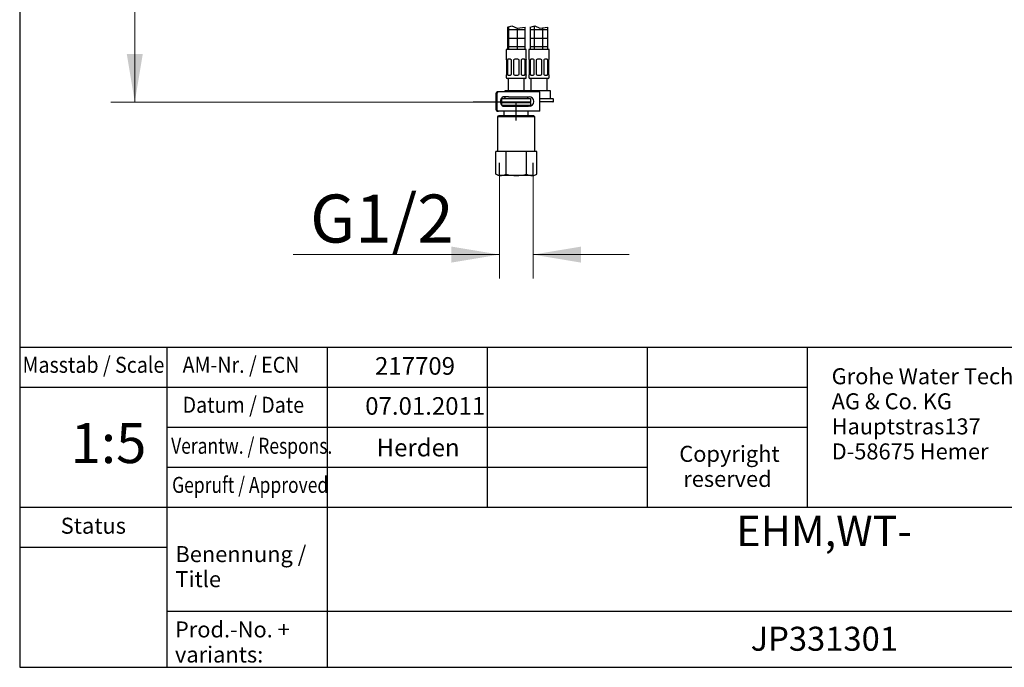
# Model space of a CAD drawing. Units: millimetres. Extents: x 7 to 203, y 5 to 291.
# Drawn here: x 7 to 130, y 5 to 86 of the extents above; entities that cross this region are included whole.
import ezdxf
from ezdxf.enums import TextEntityAlignment as Align
from ezdxf.lldxf.tags import DXFTag

# ---------------------------------------------------------------- set-up
doc = ezdxf.new("R2010")
doc.units = ezdxf.units.MM
for name, color, linetype in [('Default', 7, 'Continuous'), ('Layer16', 7, 'Continuous'), ('Layer3', 7, 'Continuous'), ('Layer7', 7, 'Continuous'), ('MDS_Layer_0', 7, 'Continuous'), ('MDS_Layer_19', 7, 'Continuous'), ('MDS_Layer_20', 7, 'Continuous'), ('MDS_Layer_50', 7, 'Continuous'), ('Standard', 7, 'Continuous')]:
    doc.layers.add(name, color=color, linetype=linetype)
doc.styles.add('SEACAD_arial_ttf', font='arial.ttf')
doc.styles.add('SEACAD_seiso_ttf', font='seiso.ttf')
tags = doc.linetypes.add('CENTER2', pattern=[28.575, 19.05, -3.175, 3.175, -3.175]).pattern_tags.tags
tags[10:11] = [DXFTag(74, 4), DXFTag(75, 0), DXFTag(340, '0'), DXFTag(46, 0.0), DXFTag(50, 0.0), DXFTag(44, 0.0), DXFTag(45, 0.0)]
tags[8:9] = [DXFTag(74, 4), DXFTag(75, 0), DXFTag(340, '0'), DXFTag(46, 0.0), DXFTag(50, 0.0), DXFTag(44, 0.0), DXFTag(45, 0.0)]
tags[6:7] = [DXFTag(74, 4), DXFTag(75, 0), DXFTag(340, '0'), DXFTag(46, 0.0), DXFTag(50, 0.0), DXFTag(44, 0.0), DXFTag(45, 0.0)]
tags[4:5] = [DXFTag(74, 4), DXFTag(75, 0), DXFTag(340, '0'), DXFTag(46, 0.0), DXFTag(50, 0.0), DXFTag(44, 0.0), DXFTag(45, 0.0)]
tags = doc.linetypes.add('HIDDEN2', pattern=[4.7625, 3.175, -1.5875]).pattern_tags.tags
tags[6:7] = [DXFTag(74, 4), DXFTag(75, 0), DXFTag(340, '0'), DXFTag(46, 0.0), DXFTag(50, 0.0), DXFTag(44, 0.0), DXFTag(45, 0.0)]
tags[4:5] = [DXFTag(74, 4), DXFTag(75, 0), DXFTag(340, '0'), DXFTag(46, 0.0), DXFTag(50, 0.0), DXFTag(44, 0.0), DXFTag(45, 0.0)]
doc.dimstyles.new('$DDT_AUDIT_GENERATED_(66D)', dxfattribs={"dimtxt": 6, "dimasz": 6, "dimexe": 3, "dimexo": 0, "dimgap": 3, "dimtad": 0, "dimtih": 1, "dimtoh": 1, "dimdec": 0, "dimlfac": 5, "dimtxsty": 'SEACAD_arial_ttf', "dimblk1": '_SE_FILLED', "dimblk2": '_SE_FILLED', "dimsah": 1, "dimcen": 3, "dimclrd": 136, "dimclre": 136, "dimclrt": 136, "dimadec": 0, "dimazin": 0, "dimtfac": 1, "dimtdec": 0, "dimtofl": 0, "dimtmove": 0, "dimatfit": 3, "dimfxl": 1, "dimtolj": 1, "dimarcsym": 0})
doc.dimstyles.new('$DDT_AUDIT_GENERATED_(709)', dxfattribs={"dimtxt": 6, "dimasz": 6, "dimexe": 3, "dimexo": 0, "dimgap": 3, "dimtad": 0, "dimtih": 1, "dimtoh": 1, "dimdec": 0, "dimlfac": 4, "dimtxsty": 'SEACAD_arial_ttf', "dimblk1": '_SE_FILLED', "dimblk2": '_SE_FILLED', "dimsah": 1, "dimcen": 3, "dimclrd": 136, "dimclre": 136, "dimclrt": 136, "dimadec": 0, "dimazin": 0, "dimtfac": 1, "dimtdec": 0, "dimtofl": 0, "dimtmove": 0, "dimatfit": 3, "dimfxl": 1, "dimtolj": 1, "dimarcsym": 0})

# ---------------------------------------------------------------- blocks, each defined once
blk = doc.blocks.new('DMBLK13')
at = {"layer": 'Layer3', "linetype": 'Continuous', "lineweight": 20}
for points in [[(19.98, 143.62), (21.98, 143.62), (20.98, 149.62)], [(19.98, 81.62), (20.98, 75.62), (21.98, 81.62)]]:
    blk.add_hatch(color=136, dxfattribs=at).paths.add_polyline_path(points)
at = {"layer": 'Layer3', "color": 136, "linetype": 'Continuous', "lineweight": 20}
for p, q in [((60.34, 149.62), (17.98, 149.62)), ((20.98, 149.62), (20.98, 117.72)), ((20.98, 107.52), (20.98, 75.62)), ((63.25, 75.62), (17.98, 75.62))]:
    blk.add_line(p, q, dxfattribs=at)
at = {"layer": 'Layer3', "color": 136, "linetype": 'Continuous', "lineweight": 20, "style": 'SEACAD_arial_ttf'}
blk.add_text('370', height=6, dxfattribs=at).set_placement((13.93, 115.62), align=Align.TOP_LEFT)
blk = doc.blocks.new('_SE_FILLED')
at = {"color": 0}
blk.add_line((0, 0), (-1, 0), dxfattribs=at)
blk.add_solid([(0, 0), (-1, -0.1665), (-1, 0.1665), (0, 0)], dxfattribs=at)
blk = doc.blocks.new('DMBLK16')
at = {"layer": 'Layer3', "linetype": 'Continuous', "lineweight": 20}
for points in [[(60.55, 55.56), (66.55, 56.56), (60.55, 57.56)], [(76.74, 55.56), (76.74, 57.56), (70.74, 56.56)]]:
    blk.add_hatch(color=136, dxfattribs=at).paths.add_polyline_path(points)
at = {"layer": 'Layer3', "color": 136, "linetype": 'Continuous', "lineweight": 20}
for p, q in [((66.55, 66.42), (66.55, 53.56)), ((70.74, 66.42), (70.74, 53.56)), ((40.79, 56.56), (66.55, 56.56)), ((70.74, 56.56), (82.74, 56.56))]:
    blk.add_line(p, q, dxfattribs=at)
at = {"layer": 'Layer3', "color": 136, "linetype": 'Continuous', "lineweight": 20, "style": 'SEACAD_arial_ttf'}
blk.add_text('G1/2', height=6, dxfattribs=at).set_placement((42.89, 64.06), align=Align.TOP_LEFT)

msp = doc.modelspace()

# ---------------------------------------------------------------- hatches: boundary and pattern name
at = {"layer": 'Layer7', "linetype": 'Continuous'}
h = msp.add_hatch(dxfattribs=at)
h.set_pattern_fill('NET', scale=0.333333, style=0, pattern_type=2)
h.paths.add_polyline_path([(69.748, 84.985), (68.76, 84.833), (68.112, 85.135), (67.548, 84.977), (67.548, 82.163), (69.748, 82.163)])
h = msp.add_hatch(dxfattribs=at)
h.set_pattern_fill('NET', scale=0.333333, style=0, pattern_type=2)
h.paths.add_polyline_path([(72.588, 84.985), (71.6, 84.833), (70.952, 85.135), (70.388, 84.977), (70.388, 82.163), (72.588, 82.163)])

# ---------------------------------------------------------------- linework, layer by layer
at = {"layer": 'Default', "color": 7, "linetype": 'Continuous'}
for p, q in [((70.448, 75.523), (66.848, 75.523)), ((70.948, 73.783), (66.348, 73.783)), ((67.373, 66.62), (67.373, 69.423)), ((69.923, 66.62), (69.923, 69.423)), ((6.6, 45), (203.005, 45)), ((25, 45), (25, 5)), ((45, 45), (45, 5)), ((65, 45), (65, 25)), ((85, 45), (85, 25)), ((105, 45), (105, 25)), ((6.6, 40), (105, 40)), ((25, 35), (105, 35)), ((25, 30), (85, 30)), ((6.6, 25), (203.005, 25)), ((6.6, 20), (25, 20)), ((25, 12), (203.005, 12))]:
    msp.add_line(p, q, dxfattribs=at)
for centre, radius, start, end in [((66.736, 67.552), 1.129, 244.38425, 304.38425), ((68.648, 70.642), 4.219, 252.41205, 287.58795), ((70.561, 67.552), 1.129, 235.61575, 295.61575)]:
    msp.add_arc(centre, radius, start, end, dxfattribs=at)
at = {"layer": 'Layer16', "color": 7, "linetype": 'CENTER2'}
msp.add_line((68.648, 73.293), (68.648, 75.623), dxfattribs=at)
at = {"layer": 'Layer7', "color": 7, "linetype": 'Continuous'}
for p, q in [((67.548, 84.977), (68.112, 85.135)), ((67.548, 84.977), (67.548, 82.163)), ((68.112, 85.135), (68.76, 84.833)), ((68.76, 84.833), (69.748, 84.985)), ((69.748, 82.163), (69.748, 84.985)), ((70.388, 84.977), (70.952, 85.135)), ((70.388, 84.977), (70.388, 82.163)), ((70.952, 85.135), (71.6, 84.833)), ((71.6, 84.833), (72.588, 84.985)), ((72.588, 82.163), (72.588, 84.985)), ((69.898, 82.163), (67.398, 82.163)), ((67.398, 82.163), (67.398, 80.963)), ((69.898, 80.963), (69.898, 82.163)), ((72.738, 82.163), (70.238, 82.163)), ((70.238, 82.163), (70.238, 80.963)), ((72.738, 80.963), (72.738, 82.163)), ((67.413, 80.963), (67.398, 80.963)), ((67.448, 79.063), (67.448, 80.883)), ((67.552, 80.883), (67.552, 79.063)), ((67.909, 80.963), (67.641, 80.963)), ((68.047, 79.063), (68.047, 80.883)), ((68.298, 80.883), (68.298, 79.063)), ((68.838, 80.963), (68.458, 80.963)), ((68.998, 79.063), (68.998, 80.883)), ((69.25, 80.883), (69.25, 79.063)), ((69.656, 80.963), (69.388, 80.963)), ((69.745, 79.063), (69.745, 80.883)), ((69.848, 80.883), (69.848, 79.063)), ((69.884, 80.963), (69.898, 80.963)), ((70.253, 80.963), (70.238, 80.963)), ((70.288, 79.063), (70.288, 80.883)), ((70.392, 80.883), (70.392, 79.063)), ((70.749, 80.963), (70.481, 80.963)), ((70.887, 79.063), (70.887, 80.883)), ((71.138, 80.883), (71.138, 79.063)), ((71.678, 80.963), (71.298, 80.963)), ((71.838, 79.063), (71.838, 80.883)), ((72.09, 80.883), (72.09, 79.063)), ((72.496, 80.963), (72.228, 80.963)), ((72.585, 79.063), (72.585, 80.883)), ((72.688, 80.883), (72.688, 79.063)), ((72.724, 80.963), (72.738, 80.963)), ((67.398, 78.983), (67.398, 78.663)), ((67.413, 78.983), (67.398, 78.983)), ((67.641, 78.983), (67.909, 78.983)), ((68.458, 78.983), (68.838, 78.983)), ((69.388, 78.983), (69.656, 78.983)), ((69.898, 78.983), (69.884, 78.983)), ((69.898, 78.663), (69.898, 78.983)), ((70.238, 78.983), (70.238, 78.663)), ((70.238, 78.983), (70.253, 78.983)), ((70.481, 78.983), (70.749, 78.983)), ((71.298, 78.983), (71.678, 78.983)), ((72.228, 78.983), (72.496, 78.983)), ((72.738, 78.983), (72.724, 78.983)), ((72.738, 78.663), (72.738, 78.983)), ((69.798, 78.563), (67.498, 78.563)), ((72.638, 78.563), (70.338, 78.563)), ((63.248, 75.623), (66.848, 75.623)), ((66.848, 75.623), (70.448, 75.623))]:
    msp.add_line(p, q, dxfattribs=at)
for centre, radius, start, end in [((67.9, 80.788), 0.175, 32.79979, 87.07759), ((68.458, 80.763), 0.2, 90, 143.1301), ((68.838, 80.763), 0.2, 36.8699, 90), ((69.394, 80.792), 0.171, 92.24428, 147.87817), ((70.74, 80.788), 0.175, 32.79979, 87.07759), ((71.298, 80.763), 0.2, 90, 143.1301), ((71.678, 80.763), 0.2, 36.8699, 90), ((72.234, 80.792), 0.171, 92.24428, 147.87817), ((67.903, 79.154), 0.171, 272.24428, 327.87817), ((68.458, 79.183), 0.2, 216.8699, 270), ((68.838, 79.183), 0.2, 270, 323.1301), ((69.397, 79.158), 0.175, 212.79979, 267.07759), ((70.743, 79.154), 0.171, 272.24428, 327.87817), ((71.298, 79.183), 0.2, 216.8699, 270), ((71.678, 79.183), 0.2, 270, 323.1301), ((72.237, 79.158), 0.175, 212.79979, 267.07759), ((67.498, 78.663), 0.1, 180, 270), ((69.798, 78.663), 0.1, 270, 360), ((70.338, 78.663), 0.1, 180, 270), ((72.638, 78.663), 0.1, 270, 360)]:
    msp.add_arc(centre, radius, start, end, dxfattribs=at)
for points in [[(67.448, 80.883), (67.446, 80.895), (67.443, 80.906), (67.437, 80.926), (67.433, 80.935), (67.424, 80.955), (67.418, 80.963), (67.413, 80.963)], [(67.641, 80.963), (67.631, 80.963), (67.622, 80.961), (67.605, 80.954), (67.597, 80.949), (67.574, 80.928), (67.562, 80.908), (67.552, 80.883)], [(69.745, 80.883), (69.74, 80.895), (69.734, 80.906), (69.722, 80.926), (69.715, 80.935), (69.693, 80.955), (69.675, 80.963), (69.656, 80.963)], [(69.884, 80.963), (69.882, 80.963), (69.879, 80.961), (69.873, 80.954), (69.87, 80.949), (69.861, 80.928), (69.854, 80.908), (69.848, 80.883)], [(70.288, 80.883), (70.286, 80.895), (70.283, 80.906), (70.277, 80.926), (70.273, 80.935), (70.264, 80.955), (70.258, 80.963), (70.253, 80.963)], [(70.481, 80.963), (70.471, 80.963), (70.462, 80.961), (70.445, 80.954), (70.437, 80.949), (70.414, 80.928), (70.402, 80.908), (70.392, 80.883)], [(72.585, 80.883), (72.58, 80.895), (72.574, 80.906), (72.562, 80.926), (72.555, 80.935), (72.533, 80.955), (72.515, 80.963), (72.496, 80.963)], [(72.724, 80.963), (72.722, 80.963), (72.719, 80.961), (72.713, 80.954), (72.71, 80.949), (72.701, 80.928), (72.694, 80.908), (72.688, 80.883)], [(67.413, 78.983), (67.415, 78.983), (67.418, 78.985), (67.424, 78.992), (67.427, 78.997), (67.436, 79.018), (67.443, 79.038), (67.448, 79.063)], [(67.552, 79.063), (67.557, 79.05), (67.563, 79.039), (67.575, 79.019), (67.582, 79.011), (67.604, 78.99), (67.622, 78.983), (67.641, 78.983)], [(69.656, 78.983), (69.666, 78.983), (69.675, 78.985), (69.692, 78.992), (69.7, 78.997), (69.723, 79.018), (69.735, 79.038), (69.745, 79.063)], [(69.848, 79.063), (69.851, 79.05), (69.854, 79.039), (69.86, 79.019), (69.864, 79.011), (69.873, 78.99), (69.879, 78.983), (69.884, 78.983)], [(70.253, 78.983), (70.255, 78.983), (70.258, 78.985), (70.264, 78.992), (70.267, 78.997), (70.276, 79.018), (70.283, 79.038), (70.288, 79.063)], [(70.392, 79.063), (70.397, 79.05), (70.403, 79.039), (70.415, 79.019), (70.422, 79.011), (70.444, 78.99), (70.462, 78.983), (70.481, 78.983)], [(72.496, 78.983), (72.506, 78.983), (72.515, 78.985), (72.532, 78.992), (72.54, 78.997), (72.563, 79.018), (72.575, 79.038), (72.585, 79.063)], [(72.688, 79.063), (72.691, 79.05), (72.694, 79.039), (72.7, 79.019), (72.704, 79.011), (72.713, 78.99), (72.719, 78.983), (72.724, 78.983)]]:
    msp.add_open_spline(points, degree=3, knots=[0, 0, 0, 0, 0.25, 0.25, 0.5, 0.5, 1, 1, 1, 1], dxfattribs=at)
for points in [[(67.666, 80.963), (67.595, 80.963), (67.552, 80.883)], [(69.745, 80.883), (69.702, 80.963), (69.631, 80.963)], [(70.506, 80.963), (70.435, 80.963), (70.392, 80.883)], [(72.585, 80.883), (72.542, 80.963), (72.471, 80.963)], [(67.552, 79.063), (67.595, 78.983), (67.666, 78.983)], [(69.631, 78.983), (69.702, 78.983), (69.745, 79.063)], [(70.392, 79.063), (70.435, 78.983), (70.506, 78.983)], [(72.471, 78.983), (72.542, 78.983), (72.585, 79.063)]]:
    msp.add_rational_spline(points, [1, 0.894427191, 1], degree=2, dxfattribs=at)
at = {"layer": 'MDS_Layer_0', "color": 7, "linetype": 'Continuous'}
for p, q in [((66.097, 76.583), (66.097, 74.783)), ((66.21, 76.583), (66.21, 74.783)), ((66.422, 76.883), (66.309, 76.883)), ((67.146, 76.883), (66.422, 76.883)), ((67.101, 76.283), (67.146, 76.283)), ((67.666, 76.883), (67.146, 76.883)), ((67.666, 76.283), (67.146, 76.283)), ((67.146, 75.083), (67.101, 75.083)), ((67.146, 75.083), (67.666, 75.083)), ((67.666, 75.083), (69.895, 75.083)), ((69.895, 75.083), (70.196, 75.083)), ((66.309, 74.483), (66.422, 74.483)), ((67.146, 74.483), (66.422, 74.483)), ((67.666, 74.483), (67.146, 74.483))]:
    msp.add_line(p, q, dxfattribs=at)
for points in [[(66.309, 76.883), (66.097, 76.883), (66.097, 76.583)], [(66.422, 76.883), (66.21, 76.883), (66.21, 76.583)], [(66.097, 74.783), (66.097, 74.483), (66.309, 74.483)], [(66.21, 74.783), (66.21, 74.483), (66.422, 74.483)]]:
    msp.add_rational_spline(points, [1, 0.707106781187, 1], degree=2, dxfattribs=at)
msp.add_rational_spline([(67.101, 76.283), (66.677, 76.283), (66.677, 75.683), (66.677, 75.083), (67.101, 75.083)], [1, 0.707106781187, 1, 0.707106781187, 1], degree=2, knots=[0, 0, 0, 0.5, 0.5, 1, 1, 1], dxfattribs=at)
at = {"layer": 'MDS_Layer_19', "color": 7, "linetype": 'Continuous'}
for p, q in [((67.648, 78.563), (67.648, 77.023)), ((69.648, 77.023), (69.648, 78.563)), ((70.488, 78.563), (70.488, 77.023)), ((72.488, 77.023), (72.488, 78.563)), ((70.098, 77.023), (67.198, 77.023)), ((67.198, 77.023), (67.198, 76.883)), ((67.198, 76.283), (67.198, 76.023)), ((72.938, 77.023), (70.038, 77.023)), ((70.038, 77.023), (70.038, 76.883)), ((70.098, 76.883), (70.098, 77.023)), ((70.098, 76.023), (70.098, 76.283)), ((72.938, 76.023), (72.938, 77.023)), ((66.848, 75.683), (66.848, 75.963)), ((70.388, 76.023), (66.908, 76.023)), ((70.448, 75.683), (70.448, 75.963)), ((73.228, 76.023), (71.608, 76.023)), ((73.228, 75.623), (71.608, 75.623)), ((73.288, 75.683), (73.288, 75.963))]:
    msp.add_line(p, q, dxfattribs=at)
for centre, start, end in [((66.908, 75.963), 90, 180), ((66.908, 75.683), 180, 270), ((70.388, 75.963), 0, 90), ((70.388, 75.683), 270, 360), ((73.228, 75.963), 0, 90), ((73.228, 75.683), 270, 360)]:
    msp.add_arc(centre, 0.06, start, end, dxfattribs=at)
at = {"layer": 'MDS_Layer_20', "color": 7, "linetype": 'Continuous'}
for p, q in [((66.848, 75.523), (66.948, 75.623)), ((66.848, 75.183), (66.848, 75.523)), ((66.908, 75.623), (70.388, 75.623)), ((70.448, 75.523), (70.348, 75.623)), ((70.448, 75.183), (70.448, 75.523)), ((66.348, 73.783), (66.448, 73.883)), ((70.848, 73.883), (66.448, 73.883)), ((67.148, 73.883), (67.148, 74.483)), ((70.148, 73.883), (70.148, 74.483)), ((70.948, 73.783), (70.848, 73.883)), ((66.348, 69.423), (66.348, 73.783)), ((70.948, 69.423), (70.948, 73.783)), ((66.098, 66.62), (66.098, 69.423)), ((71.198, 69.423), (66.098, 69.423)), ((71.198, 66.62), (71.198, 69.423)), ((66.44, 66.423), (66.098, 66.62)), ((70.857, 66.423), (71.198, 66.62)), ((66.553, 66.423), (66.44, 66.423)), ((70.744, 66.423), (66.553, 66.423)), ((70.744, 66.423), (70.857, 66.423))]:
    msp.add_line(p, q, dxfattribs=at)
at = {"layer": 'MDS_Layer_20', "color": 7, "linetype": 'HIDDEN2'}
for p, q in [((66.552, 66.423), (66.552, 68.023)), ((70.744, 66.423), (70.744, 68.023))]:
    msp.add_line(p, q, dxfattribs=at)
at = {"layer": 'MDS_Layer_50', "color": 7, "linetype": 'Continuous'}
for p, q in [((69.895, 76.883), (67.666, 76.883)), ((67.666, 76.283), (69.895, 76.283)), ((70.196, 76.883), (69.895, 76.883)), ((69.895, 76.283), (70.196, 76.283)), ((71.248, 76.883), (70.196, 76.883)), ((70.196, 76.283), (70.248, 76.283)), ((71.608, 76.883), (71.248, 76.883)), ((71.608, 74.483), (71.608, 76.883)), ((70.448, 75.183), (66.866, 75.183)), ((70.248, 75.083), (70.196, 75.083)), ((70.359, 75.093), (70.448, 75.183)), ((69.895, 74.483), (67.666, 74.483)), ((70.196, 74.483), (69.895, 74.483)), ((71.248, 74.483), (70.196, 74.483)), ((71.608, 74.483), (71.248, 74.483))]:
    msp.add_line(p, q, dxfattribs=at)
msp.add_arc((70.248, 75.683), 0.6, 270, 90, dxfattribs=at)
at = {"layer": 'Standard', "color": 7, "linetype": 'Continuous'}
for p, q in [((6.6, 291), (6.6, 5)), ((6.6, 5), (203.005, 5))]:
    msp.add_line(p, q, dxfattribs=at)

# ---------------------------------------------------------------- texts
at = {"layer": 'Default', "color": 7, "linetype": 'Continuous', "style": 'SEACAD_arial_ttf'}
for s, width, p in [('Masstab / Scale', 0.9, (6.954, 43.792)), ('AM-Nr. / ECN', 0.9, (26.954, 43.792)), ('Datum / Date', 0.9, (26.954, 38.792)), ('Verantw. / Respons.', 0.8, (25.525, 33.673)), ('Gepruft / Approved', 0.8, (25.644, 28.792))]:
    msp.add_text(s, height=2, dxfattribs=dict(at, width=width)).set_placement(p, align=Align.TOP_LEFT)
at = {"layer": 'Default', "color": 7, "linetype": 'Continuous'}
for s, height, style, p in [('217709', 2.2, 'SEACAD_seiso_ttf', (51, 43.75)), ('Grohe Water Technology', 2, 'SEACAD_arial_ttf', (108.057, 42.361)), ('07.01.2011', 2.2, 'SEACAD_seiso_ttf', (49.775, 38.75)), ('AG & Co. KG', 2, 'SEACAD_arial_ttf', (108.057, 39.23)), ('Hauptstras137', 2, 'SEACAD_arial_ttf', (108.057, 36.1)), ('1:5', 5, 'SEACAD_seiso_ttf', (12.959, 35.514)), ('Herden', 2.2, 'SEACAD_seiso_ttf', (51.2, 33.55)), ('Copyright', 2, 'SEACAD_arial_ttf', (89.018, 32.669)), ('D-58675 Hemer', 2, 'SEACAD_arial_ttf', (108.057, 32.97)), ('reserved', 2, 'SEACAD_arial_ttf', (89.518, 29.538)), ('Status', 2, 'SEACAD_arial_ttf', (11.726, 23.69)), ('EHM,WT-', 3.8, 'SEACAD_seiso_ttf', (96.141, 23.936)), ('Benennung /', 2, 'SEACAD_arial_ttf', (26.059, 20.142)), ('Title', 2, 'SEACAD_arial_ttf', (26.059, 17.012)), ('Prod.-No. +', 2, 'SEACAD_arial_ttf', (26.002, 10.731)), ('JP331301', 3, 'SEACAD_seiso_ttf', (97.932, 10.068)), ('variants:', 2, 'SEACAD_arial_ttf', (26.002, 7.6))]:
    msp.add_text(s, height=height, dxfattribs=dict(at, style=style)).set_placement(p, align=Align.TOP_LEFT)

# ---------------------------------------------------------------- dimensions: what is measured, and where the dimension line sits
at = {"layer": 'Layer3', "color": 136, "linetype": 'Continuous', "lineweight": 20}
for base, p1, p2, angle, text, dimstyle, picture, middle, dimtype in [((20.978, 75.623), (60.336, 149.623), (63.248, 75.623), 90, '\\A1;<>', '$DDT_AUDIT_GENERATED_(66D)', 'DMBLK13', (20.978, 112.623), 160), ((66.552, 56.562), (66.552, 66.423), (70.744, 66.423), 0, '\\A1;G1/2 {}', '$DDT_AUDIT_GENERATED_(709)', 'DMBLK16', (64.454, 56.562), 161)]:
    dim = msp.add_linear_dim(base=base, p1=p1, p2=p2, angle=angle, text=text, dimstyle=dimstyle, dxfattribs=at)
    dim.commit()
    dim.dimension.update_dxf_attribs({"geometry": picture, "text_midpoint": middle, "dimtype": dimtype})

doc.saveas('drawing.dxf')
